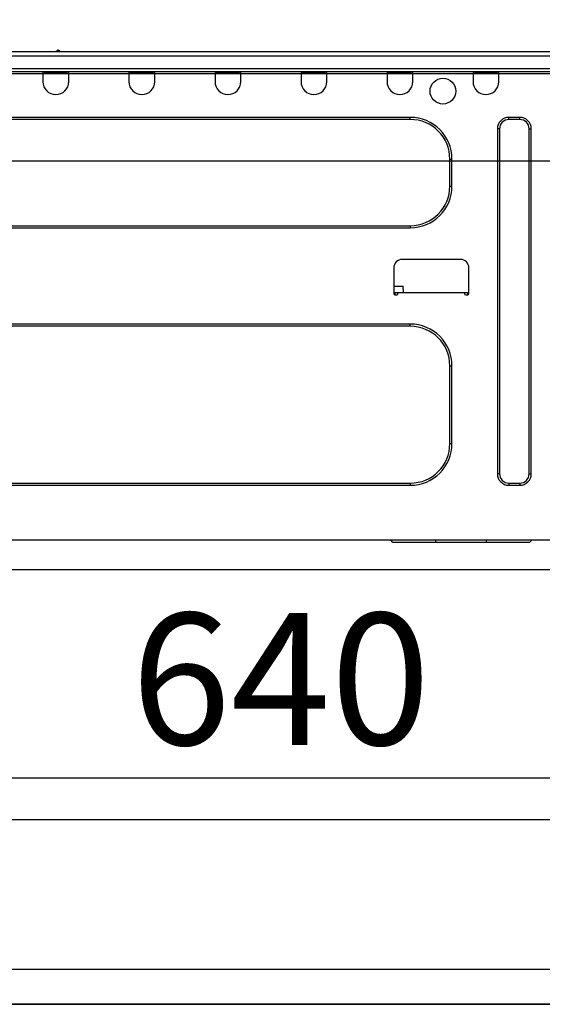
# Model space of a CAD drawing. Extents: x 28111 to 54233, y 210 to 8610.
# Drawn here: x 35095 to 35333, y 2471 to 2920 of the extents above; entities that cross this region are included whole.
import ezdxf

# ---------------------------------------------------------------- set-up
doc = ezdxf.new("R2010")
doc.units = 0
doc.header["$LTSCALE"] = 50
doc.header["$MEASUREMENT"] = 0
doc.linetypes.add('HIDDEN', pattern=[0.375, 0.25, -0.125])
doc.layers.get('0').update_dxf_attribs({"linetype": 'CONTINUOUS'})
for name, color, linetype in [('121-キャビネット（中）', 253, 'HIDDEN'), ('126-甲板', 2, 'CONTINUOUS'), ('150-機器', 8, 'CONTINUOUS'), ('166-寸法B', 11, 'CONTINUOUS')]:
    doc.layers.add(name, color=color, linetype=linetype)
doc.styles.add('KH001', font='txt')
doc.dimstyles.new('KH1xx030', dxfattribs={"dimscale": 30, "dimtxt": 2, "dimasz": 0.6, "dimexe": 0.3, "dimexo": 1.2, "dimgap": 0.5, "dimtad": 3, "dimdec": 1, "dimdsep": 46, "dimlunit": 6, "dimtxsty": 'KH001', "dimblk": 'DOT', "dimcen": 1, "dimdle": 1, "dimclrd": 256, "dimclre": 256, "dimclrt": 256, "dimadec": 0, "dimazin": 0, "dimtfac": 1, "dimtdec": 1, "dimtix": 1, "dimtmove": 2, "dimatfit": 3, "dimldrblk": 'CLOSEDBLANK', "dimfxl": 1, "dimtolj": 1, "dimtzin": 0, "dimlwd": -1, "dimlwe": -1, "dimarcsym": 0})

# ---------------------------------------------------------------- blocks, each defined once
blk = doc.blocks.new('_Dot')
at = {"color": 0, "linetype": 'ByBlock', "lineweight": -2}
blk.add_line((-0.5, 0), (-1, 0), dxfattribs=at)
at = {"color": 0, "linetype": 'ByBlock', "const_width": 0.5}
blk.add_lwpolyline([(-0.25, 0, 1), (0.25, 0, 1)], format="xyb", close=True, dxfattribs=at)
blk = doc.blocks.new('*D236')
at = {"layer": '166-寸法B', "transparency": 16777216}
for p, q in [((34883.88, 2931.11), (34883.88, 3313.31)), ((35533.88, 2931.11), (35533.88, 3313.31)), ((34901.88, 3304.31), (35515.88, 3304.31))]:
    blk.add_line(p, q, dxfattribs=at)
at = {"layer": '166-寸法B', "transparency": 16777216, "xscale": 18, "yscale": 18, "zscale": 18, "rotation": 180}
blk.add_blockref('_Dot', (34883.88, 3304.31), dxfattribs=at)
at = {"layer": '166-寸法B', "transparency": 16777216, "xscale": 18, "yscale": 18, "zscale": 18}
blk.add_blockref('_Dot', (35533.88, 3304.31), dxfattribs=at)
at = {"layer": '166-寸法B', "transparency": 16777216, "insert": (35208.88, 3349.31), "char_height": 60, "attachment_point": 5, "style": 'KH001'}
blk.add_mtext('\\A1;650', dxfattribs=at)
blk = doc.blocks.new('_ClosedBlank')
at = {"color": 0, "linetype": 'ByBlock', "lineweight": -2}
for p, q in [((-1, 0.167), (0, 0)), ((-1, 0.167), (-1, -0.167)), ((0, 0), (-1, -0.167))]:
    blk.add_line(p, q, dxfattribs=at)
blk = doc.blocks.new('*D246')
at = {"layer": '166-寸法B', "transparency": 16777216}
for p, q in [((34893.88, 2651.35), (34893.88, 2565.31)), ((35533.88, 2651.35), (35533.88, 2565.31)), ((34911.88, 2574.31), (35515.88, 2574.31))]:
    blk.add_line(p, q, dxfattribs=at)
at = {"layer": '166-寸法B', "transparency": 16777216, "xscale": 18, "yscale": 18, "zscale": 18, "rotation": 180}
blk.add_blockref('_Dot', (34893.88, 2574.31), dxfattribs=at)
at = {"layer": '166-寸法B', "transparency": 16777216, "xscale": 18, "yscale": 18, "zscale": 18}
blk.add_blockref('_Dot', (35533.88, 2574.31), dxfattribs=at)
at = {"layer": '166-寸法B', "transparency": 16777216, "insert": (35213.88, 2619.31), "char_height": 60, "attachment_point": 5, "style": 'KH001'}
blk.add_mtext('\\A1;640', dxfattribs=at)
blk = doc.blocks.new('*D251')
at = {"layer": '166-寸法B', "transparency": 16777216}
for p, q in [((34883.88, 2931.11), (34883.88, 3178.31)), ((35530.88, 2931.11), (35530.88, 3178.31)), ((35512.88, 3169.31), (34901.88, 3169.31))]:
    blk.add_line(p, q, dxfattribs=at)
at = {"layer": '166-寸法B', "transparency": 16777216, "xscale": 18, "yscale": 18, "zscale": 18, "rotation": 180}
blk.add_blockref('_Dot', (34883.88, 3169.31), dxfattribs=at)
at = {"layer": '166-寸法B', "transparency": 16777216, "xscale": 18, "yscale": 18, "zscale": 18}
blk.add_blockref('_Dot', (35530.88, 3169.31), dxfattribs=at)
at = {"layer": '166-寸法B', "transparency": 16777216, "insert": (35207.38, 3214.31), "char_height": 60, "attachment_point": 5, "style": 'KH001'}
blk.add_mtext('\\A1;647', dxfattribs=at)

msp = doc.modelspace()

# ---------------------------------------------------------------- linework, layer by layer
at = {"layer": '121-キャビネット（中）', "linetype": 'Continuous', "ltscale": 2}
msp.add_line((34918.88, 2669.11), (35517.88, 2669.11), dxfattribs=at)
at = {"layer": '121-キャビネット（中）', "linetype": 'Continuous'}
for points in [[(34922.88, 2471.11), (35367.88, 2471.11), (35367.88, 2555.11), (34922.88, 2555.11)], [(35351.88, 2471.11), (34922.88, 2471.11), (34922.88, 2487.11), (35351.88, 2487.11)]]:
    msp.add_lwpolyline(points, close=True, dxfattribs=at)
at = {"layer": '126-甲板'}
msp.add_lwpolyline([(34883.88, 2895.11), (35530.88, 2895.11), (35530.88, 2855.11), (34883.88, 2855.11)], close=True, dxfattribs=at)
at = {"layer": '150-機器', "color": 13, "linetype": 'Continuous'}
for p, q in [((34997.69, 2905.2), (35351.5, 2905.2)), ((34997.69, 2903.24), (35351.5, 2903.24)), ((35111.89, 2905.39), (35113.15, 2905.39)), ((35112.48, 2905.69), (35112.57, 2905.69)), ((35112.57, 2905.69), (35112.57, 2905.69)), ((34997.69, 2897.46), (35351.5, 2897.46)), ((34997.39, 2896), (35351.8, 2896)), ((35105.64, 2896), (35105.64, 2895.31)), ((35105.64, 2895.31), (35117.39, 2895.31)), ((35105.64, 2895.31), (35105.64, 2891.39)), ((35106.23, 2896), (35106.23, 2895.9)), ((35106.23, 2895.9), (35116.81, 2895.9)), ((35116.81, 2895.9), (35116.81, 2896)), ((35117.39, 2895.31), (35117.39, 2896)), ((35117.39, 2891.39), (35117.39, 2895.31)), ((35144.81, 2896), (35144.81, 2895.31)), ((35144.81, 2895.31), (35156.55, 2895.31)), ((35144.81, 2895.31), (35144.81, 2891.39)), ((35145.39, 2896), (35145.39, 2895.9)), ((35145.39, 2895.9), (35155.97, 2895.9)), ((35155.97, 2895.9), (35155.97, 2896)), ((35156.55, 2895.31), (35156.55, 2896)), ((35156.55, 2891.39), (35156.55, 2895.31)), ((35183.97, 2896), (35183.97, 2895.31)), ((35183.97, 2895.31), (35195.71, 2895.31)), ((35183.97, 2895.31), (35183.97, 2891.39)), ((35184.55, 2896), (35184.55, 2895.9)), ((35184.55, 2895.9), (35195.13, 2895.9)), ((35195.13, 2895.9), (35195.13, 2896)), ((35195.71, 2895.31), (35195.71, 2896)), ((35195.71, 2891.39), (35195.71, 2895.31)), ((35223.13, 2896), (35223.13, 2895.31)), ((35223.13, 2895.31), (35234.88, 2895.31)), ((35223.13, 2895.31), (35223.13, 2891.39)), ((35223.71, 2896), (35223.71, 2895.9)), ((35223.71, 2895.9), (35234.29, 2895.9)), ((35234.29, 2895.9), (35234.29, 2896)), ((35234.88, 2895.31), (35234.88, 2896)), ((35234.88, 2891.39), (35234.88, 2895.31)), ((35262.29, 2896), (35262.29, 2895.31)), ((35262.29, 2895.31), (35274.04, 2895.31)), ((35262.29, 2895.31), (35262.29, 2891.39)), ((35262.88, 2896), (35262.88, 2895.9)), ((35262.88, 2895.9), (35273.45, 2895.9)), ((35273.45, 2895.9), (35273.45, 2896)), ((35274.04, 2895.31), (35274.04, 2896)), ((35274.04, 2891.39), (35274.04, 2895.31)), ((35301.45, 2896), (35301.45, 2895.31)), ((35301.45, 2895.31), (35313.2, 2895.31)), ((35301.45, 2895.31), (35301.45, 2891.39)), ((35302.04, 2896), (35302.04, 2895.9)), ((35302.04, 2895.9), (35312.61, 2895.9)), ((35312.61, 2895.9), (35312.61, 2896)), ((35313.2, 2895.31), (35313.2, 2896)), ((35313.2, 2891.39), (35313.2, 2895.31)), ((35272.86, 2875.14), (35032.81, 2875.14)), ((35272.86, 2874.16), (35272.86, 2875.14)), ((35322.69, 2875.14), (35317.8, 2875.14)), ((35317.8, 2874.16), (35317.8, 2875.14)), ((35322.69, 2874.16), (35322.69, 2875.14)), ((35272.86, 2874.16), (35032.81, 2874.16)), ((35322.69, 2874.16), (35317.8, 2874.16)), ((35312.51, 2869.86), (35312.51, 2712.82)), ((35313.49, 2869.86), (35312.51, 2869.86)), ((35313.49, 2869.86), (35313.49, 2712.82)), ((35327, 2712.82), (35327, 2869.86)), ((35327, 2869.86), (35327.98, 2869.86)), ((35327.98, 2712.82), (35327.98, 2869.86)), ((35290.88, 2856.15), (35291.85, 2856.15)), ((35290.88, 2843.81), (35290.88, 2856.15)), ((35291.85, 2843.81), (35291.85, 2856.15)), ((35290.88, 2843.81), (35291.85, 2843.81)), ((35032.81, 2825.8), (35272.86, 2825.8)), ((35272.86, 2825.8), (35272.86, 2824.82)), ((35032.81, 2824.82), (35272.86, 2824.82)), ((35295.67, 2810.43), (35269.24, 2810.43)), ((35265.32, 2806.51), (35265.32, 2794.77)), ((35299.59, 2794.77), (35299.59, 2806.51)), ((35265.32, 2798.29), (35269.66, 2798.29)), ((35265.32, 2795.35), (35267.28, 2795.35)), ((35265.81, 2795.35), (35265.79, 2794.28)), ((35265.81, 2794.28), (35266.79, 2794.28)), ((35267.28, 2794.77), (35267.28, 2795.35)), ((35267.28, 2795.35), (35297.63, 2795.35)), ((35269.72, 2795.35), (35269.66, 2798.29)), ((35297.63, 2795.35), (35299.59, 2795.35)), ((35297.63, 2795.35), (35297.63, 2794.77)), ((35298.12, 2794.28), (35299.1, 2794.28)), ((35299.12, 2794.28), (35299.1, 2795.35)), ((35272.86, 2780.96), (35032.81, 2780.96)), ((35272.86, 2779.98), (35272.86, 2780.96)), ((35272.86, 2779.98), (35032.81, 2779.98)), ((35290.88, 2726.53), (35290.88, 2761.97)), ((35290.88, 2761.97), (35291.85, 2761.97)), ((35291.85, 2726.53), (35291.85, 2761.97)), ((35290.88, 2726.53), (35291.85, 2726.53)), ((35313.49, 2712.82), (35312.51, 2712.82)), ((35327, 2712.82), (35327.98, 2712.82)), ((35032.81, 2708.51), (35272.86, 2708.51)), ((35032.81, 2707.53), (35272.86, 2707.53)), ((35272.86, 2708.51), (35272.86, 2707.53)), ((35317.8, 2708.51), (35317.8, 2707.53)), ((35317.8, 2708.51), (35322.69, 2708.51)), ((35317.8, 2707.53), (35322.69, 2707.53)), ((35322.69, 2708.51), (35322.69, 2707.53)), ((35338.26, 2682.47), (34919.83, 2682.47)), ((35264.93, 2681.49), (35263.95, 2682.47)), ((35284.51, 2681.49), (35284.51, 2682.47)), ((35307.62, 2681.49), (35307.62, 2682.47)), ((35327.2, 2681.49), (35328.18, 2682.47)), ((35284.51, 2681.49), (35264.93, 2681.49)), ((35307.62, 2681.49), (35284.51, 2681.49)), ((35327.2, 2681.49), (35307.62, 2681.49))]:
    msp.add_line(p, q, dxfattribs=at)
msp.add_circle((35287.74, 2887.09), 5.87, dxfattribs=at)
for centre, radius, start, end in [((35111.5, 2905.69), 0.49, 270, 323.1301), ((35112.48, 2904.95), 0.734, 90, 143.1301), ((35112.57, 2904.95), 0.734, 36.8699, 90), ((35113.55, 2905.69), 0.49, 216.8699, 270), ((35113.55, 2905.69), 0.49, 216.8699, 270), ((35111.52, 2891.39), 5.87, 180, 0), ((35150.68, 2891.39), 5.87, 180, 0), ((35189.84, 2891.39), 5.87, 180, 0), ((35229, 2891.39), 5.87, 180, 0), ((35268.16, 2891.39), 5.87, 180, 0), ((35307.32, 2891.39), 5.87, 180, 0), ((35272.86, 2856.15), 18.99, 0, 90), ((35317.8, 2869.86), 5.29, 90, 180), ((35322.69, 2869.86), 5.29, 0, 90), ((35272.86, 2856.15), 18.01, 0, 90), ((35317.8, 2869.86), 4.31, 90, 180), ((35322.69, 2869.86), 4.31, 0, 90), ((35272.86, 2843.81), 18.99, 270, 0), ((35272.86, 2843.81), 18.01, 270, 0), ((35269.24, 2806.51), 3.92, 90, 180), ((35295.67, 2806.51), 3.92, 0, 90), ((35265.81, 2794.77), 0.49, 180, 270), ((35266.79, 2794.77), 0.49, 270, 0), ((35298.12, 2794.77), 0.49, 180, 270), ((35299.1, 2794.77), 0.49, 270, 0), ((35272.86, 2761.97), 18.99, 0, 90), ((35272.86, 2761.97), 18.01, 0, 90), ((35272.86, 2726.53), 18.99, 270, 0), ((35272.86, 2726.53), 18.01, 270, 0), ((35317.8, 2712.82), 5.29, 180, 270), ((35317.8, 2712.82), 4.31, 180, 270), ((35322.69, 2712.82), 5.29, 270, 0), ((35322.69, 2712.82), 4.31, 270, 0)]:
    msp.add_arc(centre, radius, start, end, dxfattribs=at)

# ---------------------------------------------------------------- dimensions: what is measured, and where the dimension line sits
at = {"layer": '166-寸法B'}
for base, p1, p2, picture, middle in [((35533.88, 3304.31), (34883.88, 2895.11), (35533.88, 2895.11), '*D236', (35208.88, 3349.31)), ((34883.88, 3169.31), (35530.88, 2895.11), (34883.88, 2895.11), '*D251', (35207.38, 3214.31)), ((35533.88, 2574.31), (34893.88, 2687.35), (35533.88, 2687.35), '*D246', (35213.88, 2619.31))]:
    dim = msp.add_linear_dim(base=base, p1=p1, p2=p2, dimstyle='KH1xx030', dxfattribs=at)
    dim.commit()
    dim.dimension.update_dxf_attribs({"geometry": picture, "text_midpoint": middle})

doc.saveas('drawing.dxf')
